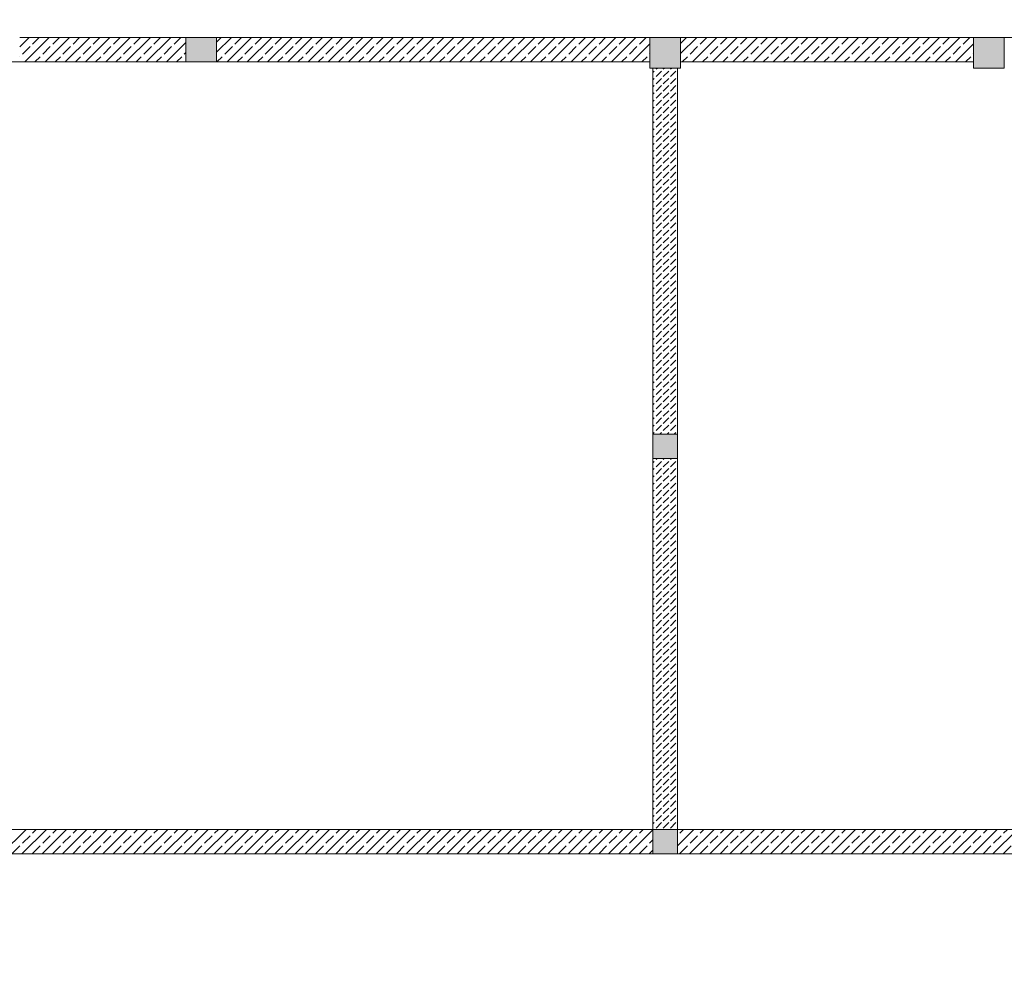
# Model space of a CAD drawing. Extents: x 23130 to 23553, y 42700 to 42793.
# Drawn here: x 23223 to 23225, y 42778 to 42780 of the extents above; entities that cross this region are included whole.
import ezdxf

# ---------------------------------------------------------------- set-up
doc = ezdxf.new("R2010")
doc.units = 0
doc.header["$LTSCALE"] = 99.9
doc.header["$MEASUREMENT"] = 0
for name, color, linetype, lineweight in [('SŁUPY.KON', 7, 'CONTINUOUS', 20), ('TEREN', 7, 'CONTINUOUS', 20), ('ściany nośne', 7, 'CONTINUOUS', 13)]:
    doc.layers.add(name, color=color, linetype=linetype, lineweight=lineweight)

msp = doc.modelspace()

# ---------------------------------------------------------------- hatches: boundary and pattern name
at = {"layer": 'SŁUPY.KON'}
for points in [[(23223.24176, 42780.17354), (23223.30176, 42780.17354), (23223.30176, 42780.22154), (23223.24176, 42780.22154)], [(23224.15007, 42780.16154), (23224.21007, 42780.16154), (23224.21007, 42780.22154), (23224.15007, 42780.22154)], [(23224.78375, 42780.16154), (23224.84375, 42780.16154), (23224.84375, 42780.22154), (23224.78375, 42780.22154)], [(23224.15607, 42779.39723), (23224.20407, 42779.39723), (23224.20407, 42779.44523), (23224.15607, 42779.44523)], [(23224.15607, 42778.62354), (23224.20407, 42778.62354), (23224.20407, 42778.67154), (23224.15607, 42778.67154)]]:
    msp.add_hatch(color=256, dxfattribs=at).paths.add_polyline_path(points, flags=0)

# ---------------------------------------------------------------- linework, layer by layer
for p, q in [((23223.30176, 42780.22154), (23223.24176, 42780.22154)), ((23223.24176, 42780.22154), (23223.24176, 42780.17354)), ((23223.30176, 42780.17354), (23223.30176, 42780.22154)), ((23224.21007, 42780.22154), (23224.15007, 42780.22154)), ((23224.15007, 42780.22154), (23224.15007, 42780.16154)), ((23224.21007, 42780.16154), (23224.21007, 42780.22154)), ((23224.84375, 42780.22154), (23224.78375, 42780.22154)), ((23224.78375, 42780.22154), (23224.78375, 42780.16154)), ((23224.84375, 42780.16154), (23224.84375, 42780.22154)), ((23223.24176, 42780.17354), (23223.30176, 42780.17354)), ((23224.15007, 42780.16154), (23224.21007, 42780.16154)), ((23224.78375, 42780.16154), (23224.84375, 42780.16154)), ((23224.20407, 42779.44523), (23224.15607, 42779.44523)), ((23224.15607, 42779.44523), (23224.15607, 42779.39723)), ((23224.20407, 42779.39723), (23224.20407, 42779.44523)), ((23224.15607, 42779.39723), (23224.20407, 42779.39723)), ((23224.20407, 42778.67154), (23224.15607, 42778.67154)), ((23224.15607, 42778.67154), (23224.15607, 42778.62354)), ((23224.20407, 42778.62354), (23224.20407, 42778.67154)), ((23224.15607, 42778.62354), (23224.20407, 42778.62354))]:
    msp.add_line(p, q, dxfattribs=at)
at = {"layer": 'TEREN', "linetype": 'Continuous'}
msp.add_ellipse((23227.25482, 42780.83319), major_axis=(-8.89877, 0), ratio=0.6607143, dxfattribs=at)
at = {"layer": 'ściany nośne'}
for p, q in [((23225.66376, 42780.22154), (23222.91654, 42780.22154)), ((23222.91654, 42780.20319), (23222.9349, 42780.22154)), ((23222.92649, 42780.17354), (23222.97449, 42780.22154)), ((23222.94173, 42780.20858), (23222.9547, 42780.22154)), ((23222.96609, 42780.17354), (23223.01409, 42780.22154)), ((23222.98133, 42780.20858), (23222.99429, 42780.22154)), ((23223.00569, 42780.17354), (23223.05369, 42780.22154)), ((23223.02093, 42780.20858), (23223.03389, 42780.22154)), ((23223.04529, 42780.17354), (23223.09329, 42780.22154)), ((23223.06053, 42780.20858), (23223.07349, 42780.22154)), ((23223.08489, 42780.17354), (23223.13289, 42780.22154)), ((23223.10012, 42780.20858), (23223.11309, 42780.22154)), ((23223.12448, 42780.17354), (23223.17248, 42780.22154)), ((23223.13972, 42780.20858), (23223.15269, 42780.22154)), ((23223.16408, 42780.17354), (23223.21208, 42780.22154)), ((23223.17932, 42780.20858), (23223.19228, 42780.22154)), ((23223.21892, 42780.20858), (23223.23188, 42780.22154)), ((23223.30176, 42780.19243), (23223.33088, 42780.22154)), ((23223.30176, 42780.21223), (23223.31108, 42780.22154)), ((23223.32247, 42780.17354), (23223.37047, 42780.22154)), ((23223.33771, 42780.20858), (23223.35068, 42780.22154)), ((23223.36207, 42780.17354), (23223.41007, 42780.22154)), ((23223.37731, 42780.20858), (23223.39027, 42780.22154)), ((23223.40167, 42780.17354), (23223.44967, 42780.22154)), ((23223.41691, 42780.20858), (23223.42987, 42780.22154)), ((23223.44127, 42780.17354), (23223.48927, 42780.22154)), ((23223.45651, 42780.20858), (23223.46947, 42780.22154)), ((23223.48087, 42780.17354), (23223.52887, 42780.22154)), ((23223.4961, 42780.20858), (23223.50907, 42780.22154)), ((23223.52046, 42780.17354), (23223.56846, 42780.22154)), ((23223.5357, 42780.20858), (23223.54867, 42780.22154)), ((23223.56006, 42780.17354), (23223.60806, 42780.22154)), ((23223.5753, 42780.20858), (23223.58826, 42780.22154)), ((23223.59966, 42780.17354), (23223.64766, 42780.22154)), ((23223.6149, 42780.20858), (23223.62786, 42780.22154)), ((23223.63926, 42780.17354), (23223.68726, 42780.22154)), ((23223.6545, 42780.20858), (23223.66746, 42780.22154)), ((23223.67886, 42780.17354), (23223.72686, 42780.22154)), ((23223.69409, 42780.20858), (23223.70706, 42780.22154)), ((23223.71845, 42780.17354), (23223.76645, 42780.22154)), ((23223.73369, 42780.20858), (23223.74666, 42780.22154)), ((23223.75805, 42780.17354), (23223.80605, 42780.22154)), ((23223.77329, 42780.20858), (23223.78625, 42780.22154)), ((23223.79765, 42780.17354), (23223.84565, 42780.22154)), ((23223.81289, 42780.20858), (23223.82585, 42780.22154)), ((23223.83725, 42780.17354), (23223.88525, 42780.22154)), ((23223.85249, 42780.20858), (23223.86545, 42780.22154)), ((23223.87685, 42780.17354), (23223.92485, 42780.22154)), ((23223.89208, 42780.20858), (23223.90505, 42780.22154)), ((23223.91644, 42780.17354), (23223.96444, 42780.22154)), ((23223.93168, 42780.20858), (23223.94465, 42780.22154)), ((23223.95604, 42780.17354), (23224.00404, 42780.22154)), ((23223.97128, 42780.20858), (23223.98424, 42780.22154)), ((23223.99564, 42780.17354), (23224.04364, 42780.22154)), ((23224.01088, 42780.20858), (23224.02384, 42780.22154)), ((23224.03524, 42780.17354), (23224.08324, 42780.22154)), ((23224.05048, 42780.20858), (23224.06344, 42780.22154)), ((23224.07484, 42780.17354), (23224.12284, 42780.22154)), ((23224.09007, 42780.20858), (23224.10304, 42780.22154)), ((23224.12967, 42780.20858), (23224.14264, 42780.22154)), ((23224.21007, 42780.18998), (23224.24163, 42780.22154)), ((23224.21007, 42780.20978), (23224.22183, 42780.22154)), ((23224.23323, 42780.17354), (23224.28123, 42780.22154)), ((23224.24847, 42780.20858), (23224.26143, 42780.22154)), ((23224.27283, 42780.17354), (23224.32083, 42780.22154)), ((23224.28806, 42780.20858), (23224.30103, 42780.22154)), ((23224.31242, 42780.17354), (23224.36042, 42780.22154)), ((23224.32766, 42780.20858), (23224.34063, 42780.22154)), ((23224.35202, 42780.17354), (23224.40002, 42780.22154)), ((23224.36726, 42780.20858), (23224.38022, 42780.22154)), ((23224.39162, 42780.17354), (23224.43962, 42780.22154)), ((23224.40686, 42780.20858), (23224.41982, 42780.22154)), ((23224.43122, 42780.17354), (23224.47922, 42780.22154)), ((23224.44646, 42780.20858), (23224.45942, 42780.22154)), ((23224.47082, 42780.17354), (23224.51882, 42780.22154)), ((23224.48605, 42780.20858), (23224.49902, 42780.22154)), ((23224.51041, 42780.17354), (23224.55841, 42780.22154)), ((23224.52565, 42780.20858), (23224.53862, 42780.22154)), ((23224.55001, 42780.17354), (23224.59801, 42780.22154)), ((23224.56525, 42780.20858), (23224.57821, 42780.22154)), ((23224.58961, 42780.17354), (23224.63761, 42780.22154)), ((23224.60485, 42780.20858), (23224.61781, 42780.22154)), ((23224.62921, 42780.17354), (23224.67721, 42780.22154)), ((23224.64445, 42780.20858), (23224.65741, 42780.22154)), ((23224.66881, 42780.17354), (23224.71681, 42780.22154)), ((23224.68404, 42780.20858), (23224.69701, 42780.22154)), ((23224.7084, 42780.17354), (23224.7564, 42780.22154)), ((23224.72364, 42780.20858), (23224.73661, 42780.22154)), ((23224.76324, 42780.20858), (23224.7762, 42780.22154)), ((23222.92193, 42780.18878), (23222.93678, 42780.20363)), ((23222.96153, 42780.18878), (23222.97638, 42780.20363)), ((23223.00113, 42780.18878), (23223.01598, 42780.20363)), ((23223.04073, 42780.18878), (23223.05558, 42780.20363)), ((23223.08033, 42780.18878), (23223.09518, 42780.20363)), ((23223.11992, 42780.18878), (23223.13477, 42780.20363)), ((23223.15952, 42780.18878), (23223.17437, 42780.20363)), ((23223.19912, 42780.18878), (23223.21397, 42780.20363)), ((23223.20368, 42780.17354), (23223.24176, 42780.21163)), ((23223.31791, 42780.18878), (23223.33276, 42780.20363)), ((23223.35751, 42780.18878), (23223.37236, 42780.20363)), ((23223.39711, 42780.18878), (23223.41196, 42780.20363)), ((23223.43671, 42780.18878), (23223.45156, 42780.20363)), ((23223.47631, 42780.18878), (23223.49115, 42780.20363)), ((23223.5159, 42780.18878), (23223.53075, 42780.20363)), ((23223.5555, 42780.18878), (23223.57035, 42780.20363)), ((23223.5951, 42780.18878), (23223.60995, 42780.20363)), ((23223.6347, 42780.18878), (23223.64955, 42780.20363)), ((23223.6743, 42780.18878), (23223.68914, 42780.20363)), ((23223.71389, 42780.18878), (23223.72874, 42780.20363)), ((23223.75349, 42780.18878), (23223.76834, 42780.20363)), ((23223.79309, 42780.18878), (23223.80794, 42780.20363)), ((23223.83269, 42780.18878), (23223.84754, 42780.20363)), ((23223.87229, 42780.18878), (23223.88713, 42780.20363)), ((23223.91188, 42780.18878), (23223.92673, 42780.20363)), ((23223.95148, 42780.18878), (23223.96633, 42780.20363)), ((23223.99108, 42780.18878), (23224.00593, 42780.20363)), ((23224.03068, 42780.18878), (23224.04553, 42780.20363)), ((23224.07028, 42780.18878), (23224.08512, 42780.20363)), ((23224.10987, 42780.18878), (23224.12472, 42780.20363)), ((23224.11443, 42780.17354), (23224.15007, 42780.20917)), ((23224.22867, 42780.18878), (23224.24352, 42780.20363)), ((23224.26827, 42780.18878), (23224.28311, 42780.20363)), ((23224.30786, 42780.18878), (23224.32271, 42780.20363)), ((23224.34746, 42780.18878), (23224.36231, 42780.20363)), ((23224.38706, 42780.18878), (23224.40191, 42780.20363)), ((23224.42666, 42780.18878), (23224.44151, 42780.20363)), ((23224.46626, 42780.18878), (23224.4811, 42780.20363)), ((23224.50585, 42780.18878), (23224.5207, 42780.20363)), ((23224.54545, 42780.18878), (23224.5603, 42780.20363)), ((23224.58505, 42780.18878), (23224.5999, 42780.20363)), ((23224.62465, 42780.18878), (23224.6395, 42780.20363)), ((23224.66425, 42780.18878), (23224.67909, 42780.20363)), ((23224.70384, 42780.18878), (23224.71869, 42780.20363)), ((23224.74344, 42780.18878), (23224.75829, 42780.20363)), ((23224.748, 42780.17354), (23224.78375, 42780.20929)), ((23222.91654, 42780.18339), (23222.91698, 42780.18383)), ((23222.94629, 42780.17354), (23222.95658, 42780.18383)), ((23222.98589, 42780.17354), (23222.99618, 42780.18383)), ((23223.02549, 42780.17354), (23223.03578, 42780.18383)), ((23223.06509, 42780.17354), (23223.07538, 42780.18383)), ((23223.10469, 42780.17354), (23223.11497, 42780.18383)), ((23223.14428, 42780.17354), (23223.15457, 42780.18383)), ((23223.18388, 42780.17354), (23223.19417, 42780.18383)), ((23223.22348, 42780.17354), (23223.23377, 42780.18383)), ((23223.23872, 42780.18878), (23223.24176, 42780.19183)), ((23223.30268, 42780.17354), (23223.31296, 42780.18383)), ((23223.34227, 42780.17354), (23223.35256, 42780.18383)), ((23223.38187, 42780.17354), (23223.39216, 42780.18383)), ((23223.42147, 42780.17354), (23223.43176, 42780.18383)), ((23223.46107, 42780.17354), (23223.47136, 42780.18383)), ((23223.50067, 42780.17354), (23223.51095, 42780.18383)), ((23223.54026, 42780.17354), (23223.55055, 42780.18383)), ((23223.57986, 42780.17354), (23223.59015, 42780.18383)), ((23223.61946, 42780.17354), (23223.62975, 42780.18383)), ((23223.65906, 42780.17354), (23223.66935, 42780.18383)), ((23223.69866, 42780.17354), (23223.70894, 42780.18383)), ((23223.73825, 42780.17354), (23223.74854, 42780.18383)), ((23223.77785, 42780.17354), (23223.78814, 42780.18383)), ((23223.81745, 42780.17354), (23223.82774, 42780.18383)), ((23223.85705, 42780.17354), (23223.86734, 42780.18383)), ((23223.89665, 42780.17354), (23223.90693, 42780.18383)), ((23223.93624, 42780.17354), (23223.94653, 42780.18383)), ((23223.97584, 42780.17354), (23223.98613, 42780.18383)), ((23224.01544, 42780.17354), (23224.02573, 42780.18383)), ((23224.05504, 42780.17354), (23224.06533, 42780.18383)), ((23224.09464, 42780.17354), (23224.10492, 42780.18383)), ((23224.13423, 42780.17354), (23224.14452, 42780.18383)), ((23224.14947, 42780.18878), (23224.15007, 42780.18938)), ((23224.21343, 42780.17354), (23224.22372, 42780.18383)), ((23224.25303, 42780.17354), (23224.26332, 42780.18383)), ((23224.29263, 42780.17354), (23224.30291, 42780.18383)), ((23224.33222, 42780.17354), (23224.34251, 42780.18383)), ((23224.37182, 42780.17354), (23224.38211, 42780.18383)), ((23224.41142, 42780.17354), (23224.42171, 42780.18383)), ((23224.45102, 42780.17354), (23224.46131, 42780.18383)), ((23224.49062, 42780.17354), (23224.5009, 42780.18383)), ((23224.53021, 42780.17354), (23224.5405, 42780.18383)), ((23224.56981, 42780.17354), (23224.5801, 42780.18383)), ((23224.60941, 42780.17354), (23224.6197, 42780.18383)), ((23224.64901, 42780.17354), (23224.6593, 42780.18383)), ((23224.68861, 42780.17354), (23224.69889, 42780.18383)), ((23224.7282, 42780.17354), (23224.73849, 42780.18383)), ((23224.7678, 42780.17354), (23224.77809, 42780.18383)), ((23224.78304, 42780.18878), (23224.78375, 42780.1895)), ((23221.63528, 42780.17354), (23224.15007, 42780.17354)), ((23224.15607, 42780.16154), (23224.15607, 42778.67154)), ((23224.15607, 42780.15295), (23224.15866, 42780.15555)), ((23224.1622, 42780.15908), (23224.16466, 42780.16154)), ((23224.1622, 42780.14494), (23224.17281, 42780.15555)), ((23224.17634, 42780.15908), (23224.1788, 42780.16154)), ((23224.17634, 42780.14494), (23224.18695, 42780.15555)), ((23224.19048, 42780.15908), (23224.19294, 42780.16154)), ((23224.19048, 42780.14494), (23224.20109, 42780.15555)), ((23224.20407, 42778.67154), (23224.20407, 42780.16154)), ((23224.21007, 42780.17354), (23224.78375, 42780.17354)), ((23224.15607, 42780.13881), (23224.15866, 42780.14141)), ((23224.1622, 42780.1308), (23224.17281, 42780.14141)), ((23224.17634, 42780.1308), (23224.18695, 42780.14141)), ((23224.19048, 42780.1308), (23224.20109, 42780.14141)), ((23224.15607, 42780.12466), (23224.15866, 42780.12726)), ((23224.1622, 42780.11666), (23224.17281, 42780.12726)), ((23224.17634, 42780.11666), (23224.18695, 42780.12726)), ((23224.19048, 42780.11666), (23224.20109, 42780.12726)), ((23224.15607, 42780.11052), (23224.15866, 42780.11312)), ((23224.15607, 42780.09638), (23224.15866, 42780.09898)), ((23224.1622, 42780.10251), (23224.17281, 42780.11312)), ((23224.1622, 42780.08837), (23224.17281, 42780.09898)), ((23224.17634, 42780.10251), (23224.18695, 42780.11312)), ((23224.17634, 42780.08837), (23224.18695, 42780.09898)), ((23224.19048, 42780.10251), (23224.20109, 42780.11312)), ((23224.19048, 42780.08837), (23224.20109, 42780.09898)), ((23224.15607, 42780.08224), (23224.15866, 42780.08484)), ((23224.1622, 42780.07423), (23224.17281, 42780.08484)), ((23224.17634, 42780.07423), (23224.18695, 42780.08484)), ((23224.19048, 42780.07423), (23224.20109, 42780.08484)), ((23224.15607, 42780.0681), (23224.15866, 42780.07069)), ((23224.1622, 42780.06009), (23224.17281, 42780.07069)), ((23224.17634, 42780.06009), (23224.18695, 42780.07069)), ((23224.19048, 42780.06009), (23224.20109, 42780.07069)), ((23224.15607, 42780.05395), (23224.15866, 42780.05655)), ((23224.15607, 42780.03981), (23224.15866, 42780.04241)), ((23224.1622, 42780.04595), (23224.17281, 42780.05655)), ((23224.1622, 42780.0318), (23224.17281, 42780.04241)), ((23224.17634, 42780.04595), (23224.18695, 42780.05655)), ((23224.17634, 42780.0318), (23224.18695, 42780.04241)), ((23224.19048, 42780.04595), (23224.20109, 42780.05655)), ((23224.19048, 42780.0318), (23224.20109, 42780.04241)), ((23224.15607, 42780.02567), (23224.15866, 42780.02827)), ((23224.1622, 42780.01766), (23224.17281, 42780.02827)), ((23224.17634, 42780.01766), (23224.18695, 42780.02827)), ((23224.19048, 42780.01766), (23224.20109, 42780.02827)), ((23224.15607, 42780.01153), (23224.15866, 42780.01413)), ((23224.1622, 42780.00352), (23224.17281, 42780.01413)), ((23224.17634, 42780.00352), (23224.18695, 42780.01413)), ((23224.19048, 42780.00352), (23224.20109, 42780.01413)), ((23224.15607, 42779.99739), (23224.15866, 42779.99998)), ((23224.15607, 42779.98324), (23224.15866, 42779.98584)), ((23224.1622, 42779.98938), (23224.17281, 42779.99998)), ((23224.1622, 42779.97524), (23224.17281, 42779.98584)), ((23224.17634, 42779.98938), (23224.18695, 42779.99998)), ((23224.17634, 42779.97524), (23224.18695, 42779.98584)), ((23224.19048, 42779.98938), (23224.20109, 42779.99998)), ((23224.19048, 42779.97524), (23224.20109, 42779.98584)), ((23224.15607, 42779.9691), (23224.15866, 42779.9717)), ((23224.1622, 42779.96109), (23224.17281, 42779.9717)), ((23224.17634, 42779.96109), (23224.18695, 42779.9717)), ((23224.19048, 42779.96109), (23224.20109, 42779.9717)), ((23224.15607, 42779.95496), (23224.15866, 42779.95756)), ((23224.15607, 42779.94082), (23224.15866, 42779.94342)), ((23224.1622, 42779.94695), (23224.17281, 42779.95756)), ((23224.1622, 42779.93281), (23224.17281, 42779.94342)), ((23224.17634, 42779.94695), (23224.18695, 42779.95756)), ((23224.17634, 42779.93281), (23224.18695, 42779.94342)), ((23224.19048, 42779.94695), (23224.20109, 42779.95756)), ((23224.19048, 42779.93281), (23224.20109, 42779.94342)), ((23224.15607, 42779.92668), (23224.15866, 42779.92927)), ((23224.1622, 42779.91867), (23224.17281, 42779.92927)), ((23224.17634, 42779.91867), (23224.18695, 42779.92927)), ((23224.19048, 42779.91867), (23224.20109, 42779.92927)), ((23224.15607, 42779.91253), (23224.15866, 42779.91513)), ((23224.1622, 42779.90452), (23224.17281, 42779.91513)), ((23224.17634, 42779.90452), (23224.18695, 42779.91513)), ((23224.19048, 42779.90452), (23224.20109, 42779.91513)), ((23224.15607, 42779.89839), (23224.15866, 42779.90099)), ((23224.15607, 42779.88425), (23224.15866, 42779.88685)), ((23224.1622, 42779.89038), (23224.17281, 42779.90099)), ((23224.1622, 42779.87624), (23224.17281, 42779.88685)), ((23224.17634, 42779.89038), (23224.18695, 42779.90099)), ((23224.17634, 42779.87624), (23224.18695, 42779.88685)), ((23224.19048, 42779.89038), (23224.20109, 42779.90099)), ((23224.19048, 42779.87624), (23224.20109, 42779.88685)), ((23224.15607, 42779.87011), (23224.15866, 42779.87271)), ((23224.1622, 42779.8621), (23224.17281, 42779.87271)), ((23224.17634, 42779.8621), (23224.18695, 42779.87271)), ((23224.19048, 42779.8621), (23224.20109, 42779.87271)), ((23224.15607, 42779.85596), (23224.15866, 42779.85856)), ((23224.1622, 42779.84796), (23224.17281, 42779.85856)), ((23224.17634, 42779.84796), (23224.18695, 42779.85856)), ((23224.19048, 42779.84796), (23224.20109, 42779.85856)), ((23224.15607, 42779.84182), (23224.15866, 42779.84442)), ((23224.15607, 42779.82768), (23224.15866, 42779.83028)), ((23224.1622, 42779.83381), (23224.17281, 42779.84442)), ((23224.1622, 42779.81967), (23224.17281, 42779.83028)), ((23224.17634, 42779.83381), (23224.18695, 42779.84442)), ((23224.17634, 42779.81967), (23224.18695, 42779.83028)), ((23224.19048, 42779.83381), (23224.20109, 42779.84442)), ((23224.19048, 42779.81967), (23224.20109, 42779.83028)), ((23224.15607, 42779.81354), (23224.15866, 42779.81614)), ((23224.1622, 42779.80553), (23224.17281, 42779.81614)), ((23224.17634, 42779.80553), (23224.18695, 42779.81614)), ((23224.19048, 42779.80553), (23224.20109, 42779.81614)), ((23224.15607, 42779.7994), (23224.15866, 42779.80199)), ((23224.1622, 42779.79139), (23224.17281, 42779.80199)), ((23224.17634, 42779.79139), (23224.18695, 42779.80199)), ((23224.19048, 42779.79139), (23224.20109, 42779.80199)), ((23224.15607, 42779.78525), (23224.15866, 42779.78785)), ((23224.15607, 42779.77111), (23224.15866, 42779.77371)), ((23224.1622, 42779.77725), (23224.17281, 42779.78785)), ((23224.1622, 42779.7631), (23224.17281, 42779.77371)), ((23224.17634, 42779.77725), (23224.18695, 42779.78785)), ((23224.17634, 42779.7631), (23224.18695, 42779.77371)), ((23224.19048, 42779.77725), (23224.20109, 42779.78785)), ((23224.19048, 42779.7631), (23224.20109, 42779.77371)), ((23224.15607, 42779.75697), (23224.15866, 42779.75957)), ((23224.1622, 42779.74896), (23224.17281, 42779.75957)), ((23224.17634, 42779.74896), (23224.18695, 42779.75957)), ((23224.19048, 42779.74896), (23224.20109, 42779.75957)), ((23224.15607, 42779.74283), (23224.15866, 42779.74543)), ((23224.15607, 42779.72869), (23224.15866, 42779.73128)), ((23224.1622, 42779.73482), (23224.17281, 42779.74543)), ((23224.1622, 42779.72068), (23224.17281, 42779.73128)), ((23224.17634, 42779.73482), (23224.18695, 42779.74543)), ((23224.17634, 42779.72068), (23224.18695, 42779.73128)), ((23224.19048, 42779.73482), (23224.20109, 42779.74543)), ((23224.19048, 42779.72068), (23224.20109, 42779.73128)), ((23224.15607, 42779.71454), (23224.15866, 42779.71714)), ((23224.1622, 42779.70653), (23224.17281, 42779.71714)), ((23224.17634, 42779.70653), (23224.18695, 42779.71714)), ((23224.19048, 42779.70653), (23224.20109, 42779.71714)), ((23224.15607, 42779.7004), (23224.15866, 42779.703)), ((23224.1622, 42779.69239), (23224.17281, 42779.703)), ((23224.17634, 42779.69239), (23224.18695, 42779.703)), ((23224.19048, 42779.69239), (23224.20109, 42779.703)), ((23224.15607, 42779.68626), (23224.15866, 42779.68886)), ((23224.15607, 42779.67212), (23224.15866, 42779.67472)), ((23224.1622, 42779.67825), (23224.17281, 42779.68886)), ((23224.1622, 42779.66411), (23224.17281, 42779.67472)), ((23224.17634, 42779.67825), (23224.18695, 42779.68886)), ((23224.17634, 42779.66411), (23224.18695, 42779.67472)), ((23224.19048, 42779.67825), (23224.20109, 42779.68886)), ((23224.19048, 42779.66411), (23224.20109, 42779.67472)), ((23224.15607, 42779.65797), (23224.15866, 42779.66057)), ((23224.1622, 42779.64997), (23224.17281, 42779.66057)), ((23224.17634, 42779.64997), (23224.18695, 42779.66057)), ((23224.19048, 42779.64997), (23224.20109, 42779.66057)), ((23224.15607, 42779.64383), (23224.15866, 42779.64643)), ((23224.1622, 42779.63582), (23224.17281, 42779.64643)), ((23224.17634, 42779.63582), (23224.18695, 42779.64643)), ((23224.19048, 42779.63582), (23224.20109, 42779.64643)), ((23224.15607, 42779.62969), (23224.15866, 42779.63229)), ((23224.15607, 42779.61555), (23224.15866, 42779.61815)), ((23224.1622, 42779.62168), (23224.17281, 42779.63229)), ((23224.1622, 42779.60754), (23224.17281, 42779.61815)), ((23224.17634, 42779.62168), (23224.18695, 42779.63229)), ((23224.17634, 42779.60754), (23224.18695, 42779.61815)), ((23224.19048, 42779.62168), (23224.20109, 42779.63229)), ((23224.19048, 42779.60754), (23224.20109, 42779.61815)), ((23224.15607, 42779.60141), (23224.15866, 42779.604)), ((23224.1622, 42779.5934), (23224.17281, 42779.604)), ((23224.17634, 42779.5934), (23224.18695, 42779.604)), ((23224.19048, 42779.5934), (23224.20109, 42779.604)), ((23224.15607, 42779.58726), (23224.15866, 42779.58986)), ((23224.1622, 42779.57926), (23224.17281, 42779.58986)), ((23224.17634, 42779.57926), (23224.18695, 42779.58986)), ((23224.19048, 42779.57926), (23224.20109, 42779.58986)), ((23224.15607, 42779.57312), (23224.15866, 42779.57572)), ((23224.15607, 42779.55898), (23224.15866, 42779.56158)), ((23224.1622, 42779.56511), (23224.17281, 42779.57572)), ((23224.1622, 42779.55097), (23224.17281, 42779.56158)), ((23224.17634, 42779.56511), (23224.18695, 42779.57572)), ((23224.17634, 42779.55097), (23224.18695, 42779.56158)), ((23224.19048, 42779.56511), (23224.20109, 42779.57572)), ((23224.19048, 42779.55097), (23224.20109, 42779.56158)), ((23224.15607, 42779.54484), (23224.15866, 42779.54744)), ((23224.1622, 42779.53683), (23224.17281, 42779.54744)), ((23224.17634, 42779.53683), (23224.18695, 42779.54744)), ((23224.19048, 42779.53683), (23224.20109, 42779.54744)), ((23224.15607, 42779.5307), (23224.15866, 42779.53329)), ((23224.15607, 42779.51655), (23224.15866, 42779.51915)), ((23224.1622, 42779.52269), (23224.17281, 42779.53329)), ((23224.1622, 42779.50855), (23224.17281, 42779.51915)), ((23224.17634, 42779.52269), (23224.18695, 42779.53329)), ((23224.17634, 42779.50855), (23224.18695, 42779.51915)), ((23224.19048, 42779.52269), (23224.20109, 42779.53329)), ((23224.19048, 42779.50855), (23224.20109, 42779.51915)), ((23224.15607, 42779.50241), (23224.15866, 42779.50501)), ((23224.1622, 42779.4944), (23224.17281, 42779.50501)), ((23224.17634, 42779.4944), (23224.18695, 42779.50501)), ((23224.19048, 42779.4944), (23224.20109, 42779.50501)), ((23224.15607, 42779.48827), (23224.15866, 42779.49087)), ((23224.1622, 42779.48026), (23224.17281, 42779.49087)), ((23224.17634, 42779.48026), (23224.18695, 42779.49087)), ((23224.19048, 42779.48026), (23224.20109, 42779.49087)), ((23224.15607, 42779.47413), (23224.15866, 42779.47673)), ((23224.15607, 42779.45998), (23224.15866, 42779.46258)), ((23224.1622, 42779.46612), (23224.17281, 42779.47673)), ((23224.1622, 42779.45198), (23224.17281, 42779.46258)), ((23224.17634, 42779.46612), (23224.18695, 42779.47673)), ((23224.17634, 42779.45198), (23224.18695, 42779.46258)), ((23224.19048, 42779.46612), (23224.20109, 42779.47673)), ((23224.19048, 42779.45198), (23224.20109, 42779.46258)), ((23224.15607, 42779.44584), (23224.15866, 42779.44844)), ((23224.1696, 42779.44523), (23224.17281, 42779.44844)), ((23224.18374, 42779.44523), (23224.18695, 42779.44844)), ((23224.19788, 42779.44523), (23224.20109, 42779.44844)), ((23224.15607, 42779.38927), (23224.15866, 42779.39187)), ((23224.1622, 42779.39541), (23224.16402, 42779.39723)), ((23224.1622, 42779.38127), (23224.17281, 42779.39187)), ((23224.17634, 42779.39541), (23224.17816, 42779.39723)), ((23224.17634, 42779.38127), (23224.18695, 42779.39187)), ((23224.19048, 42779.39541), (23224.19231, 42779.39723)), ((23224.19048, 42779.38127), (23224.20109, 42779.39187)), ((23224.15607, 42779.37513), (23224.15866, 42779.37773)), ((23224.1622, 42779.36712), (23224.17281, 42779.37773)), ((23224.17634, 42779.36712), (23224.18695, 42779.37773)), ((23224.19048, 42779.36712), (23224.20109, 42779.37773)), ((23224.15607, 42779.36099), (23224.15866, 42779.36359)), ((23224.15607, 42779.34685), (23224.15866, 42779.34945)), ((23224.1622, 42779.35298), (23224.17281, 42779.36359)), ((23224.1622, 42779.33884), (23224.17281, 42779.34945)), ((23224.17634, 42779.35298), (23224.18695, 42779.36359)), ((23224.17634, 42779.33884), (23224.18695, 42779.34945)), ((23224.19048, 42779.35298), (23224.20109, 42779.36359)), ((23224.19048, 42779.33884), (23224.20109, 42779.34945)), ((23224.15607, 42779.33271), (23224.15866, 42779.3353)), ((23224.1622, 42779.3247), (23224.17281, 42779.3353)), ((23224.17634, 42779.3247), (23224.18695, 42779.3353)), ((23224.19048, 42779.3247), (23224.20109, 42779.3353)), ((23224.15607, 42779.31856), (23224.15866, 42779.32116)), ((23224.15607, 42779.30442), (23224.15866, 42779.30702)), ((23224.1622, 42779.31056), (23224.17281, 42779.32116)), ((23224.1622, 42779.29641), (23224.17281, 42779.30702)), ((23224.17634, 42779.31056), (23224.18695, 42779.32116)), ((23224.17634, 42779.29641), (23224.18695, 42779.30702)), ((23224.19048, 42779.31056), (23224.20109, 42779.32116)), ((23224.19048, 42779.29641), (23224.20109, 42779.30702)), ((23224.15607, 42779.29028), (23224.15866, 42779.29288)), ((23224.1622, 42779.28227), (23224.17281, 42779.29288)), ((23224.17634, 42779.28227), (23224.18695, 42779.29288)), ((23224.19048, 42779.28227), (23224.20109, 42779.29288)), ((23224.15607, 42779.27614), (23224.15866, 42779.27874)), ((23224.1622, 42779.26813), (23224.17281, 42779.27874)), ((23224.17634, 42779.26813), (23224.18695, 42779.27874)), ((23224.19048, 42779.26813), (23224.20109, 42779.27874)), ((23224.15607, 42779.26199), (23224.15866, 42779.26459)), ((23224.15607, 42779.24785), (23224.15866, 42779.25045)), ((23224.1622, 42779.25399), (23224.17281, 42779.26459)), ((23224.1622, 42779.23984), (23224.17281, 42779.25045)), ((23224.17634, 42779.25399), (23224.18695, 42779.26459)), ((23224.17634, 42779.23984), (23224.18695, 42779.25045)), ((23224.19048, 42779.25399), (23224.20109, 42779.26459)), ((23224.19048, 42779.23984), (23224.20109, 42779.25045)), ((23224.15607, 42779.23371), (23224.15866, 42779.23631)), ((23224.1622, 42779.2257), (23224.17281, 42779.23631)), ((23224.17634, 42779.2257), (23224.18695, 42779.23631)), ((23224.19048, 42779.2257), (23224.20109, 42779.23631)), ((23224.15607, 42779.21957), (23224.15866, 42779.22217)), ((23224.1622, 42779.21156), (23224.17281, 42779.22217)), ((23224.17634, 42779.21156), (23224.18695, 42779.22217)), ((23224.19048, 42779.21156), (23224.20109, 42779.22217)), ((23224.15607, 42779.20543), (23224.15866, 42779.20802)), ((23224.15607, 42779.19128), (23224.15866, 42779.19388)), ((23224.1622, 42779.19742), (23224.17281, 42779.20802)), ((23224.1622, 42779.18328), (23224.17281, 42779.19388)), ((23224.17634, 42779.19742), (23224.18695, 42779.20802)), ((23224.17634, 42779.18328), (23224.18695, 42779.19388)), ((23224.19048, 42779.19742), (23224.20109, 42779.20802)), ((23224.19048, 42779.18328), (23224.20109, 42779.19388)), ((23224.15607, 42779.17714), (23224.15866, 42779.17974)), ((23224.1622, 42779.16913), (23224.17281, 42779.17974)), ((23224.17634, 42779.16913), (23224.18695, 42779.17974)), ((23224.19048, 42779.16913), (23224.20109, 42779.17974)), ((23224.15607, 42779.163), (23224.15866, 42779.1656)), ((23224.1622, 42779.15499), (23224.17281, 42779.1656)), ((23224.17634, 42779.15499), (23224.18695, 42779.1656)), ((23224.19048, 42779.15499), (23224.20109, 42779.1656)), ((23224.15607, 42779.14886), (23224.15866, 42779.15146)), ((23224.15607, 42779.13472), (23224.15866, 42779.13731)), ((23224.1622, 42779.14085), (23224.17281, 42779.15146)), ((23224.1622, 42779.12671), (23224.17281, 42779.13731)), ((23224.17634, 42779.14085), (23224.18695, 42779.15146)), ((23224.17634, 42779.12671), (23224.18695, 42779.13731)), ((23224.19048, 42779.14085), (23224.20109, 42779.15146)), ((23224.19048, 42779.12671), (23224.20109, 42779.13731)), ((23224.15607, 42779.12057), (23224.15866, 42779.12317)), ((23224.1622, 42779.11257), (23224.17281, 42779.12317)), ((23224.17634, 42779.11257), (23224.18695, 42779.12317)), ((23224.19048, 42779.11257), (23224.20109, 42779.12317)), ((23224.15607, 42779.10643), (23224.15866, 42779.10903)), ((23224.15607, 42779.09229), (23224.15866, 42779.09489)), ((23224.1622, 42779.09842), (23224.17281, 42779.10903)), ((23224.1622, 42779.08428), (23224.17281, 42779.09489)), ((23224.17634, 42779.09842), (23224.18695, 42779.10903)), ((23224.17634, 42779.08428), (23224.18695, 42779.09489)), ((23224.19048, 42779.09842), (23224.20109, 42779.10903)), ((23224.19048, 42779.08428), (23224.20109, 42779.09489)), ((23224.15607, 42779.07815), (23224.15866, 42779.08075)), ((23224.1622, 42779.07014), (23224.17281, 42779.08075)), ((23224.17634, 42779.07014), (23224.18695, 42779.08075)), ((23224.19048, 42779.07014), (23224.20109, 42779.08075)), ((23224.15607, 42779.064), (23224.15866, 42779.0666)), ((23224.1622, 42779.056), (23224.17281, 42779.0666)), ((23224.17634, 42779.056), (23224.18695, 42779.0666)), ((23224.19048, 42779.056), (23224.20109, 42779.0666)), ((23224.15607, 42779.04986), (23224.15866, 42779.05246)), ((23224.15607, 42779.03572), (23224.15866, 42779.03832)), ((23224.1622, 42779.04185), (23224.17281, 42779.05246)), ((23224.1622, 42779.02771), (23224.17281, 42779.03832)), ((23224.17634, 42779.04185), (23224.18695, 42779.05246)), ((23224.17634, 42779.02771), (23224.18695, 42779.03832)), ((23224.19048, 42779.04185), (23224.20109, 42779.05246)), ((23224.19048, 42779.02771), (23224.20109, 42779.03832)), ((23224.15607, 42779.02158), (23224.15866, 42779.02418)), ((23224.1622, 42779.01357), (23224.17281, 42779.02418)), ((23224.17634, 42779.01357), (23224.18695, 42779.02418)), ((23224.19048, 42779.01357), (23224.20109, 42779.02418)), ((23224.15607, 42779.00744), (23224.15866, 42779.01003)), ((23224.1622, 42778.99943), (23224.17281, 42779.01003)), ((23224.17634, 42778.99943), (23224.18695, 42779.01003)), ((23224.19048, 42778.99943), (23224.20109, 42779.01003)), ((23224.15607, 42778.99329), (23224.15866, 42778.99589)), ((23224.15607, 42778.97915), (23224.15866, 42778.98175)), ((23224.1622, 42778.98529), (23224.17281, 42778.99589)), ((23224.1622, 42778.97114), (23224.17281, 42778.98175)), ((23224.17634, 42778.98529), (23224.18695, 42778.99589)), ((23224.17634, 42778.97114), (23224.18695, 42778.98175)), ((23224.19048, 42778.98529), (23224.20109, 42778.99589)), ((23224.19048, 42778.97114), (23224.20109, 42778.98175)), ((23224.15607, 42778.96501), (23224.15866, 42778.96761)), ((23224.1622, 42778.957), (23224.17281, 42778.96761)), ((23224.17634, 42778.957), (23224.18695, 42778.96761)), ((23224.19048, 42778.957), (23224.20109, 42778.96761)), ((23224.15607, 42778.95087), (23224.15866, 42778.95347)), ((23224.1622, 42778.94286), (23224.17281, 42778.95347)), ((23224.17634, 42778.94286), (23224.18695, 42778.95347)), ((23224.19048, 42778.94286), (23224.20109, 42778.95347)), ((23224.15607, 42778.93673), (23224.15866, 42778.93932)), ((23224.15607, 42778.92258), (23224.15866, 42778.92518)), ((23224.1622, 42778.92872), (23224.17281, 42778.93932)), ((23224.1622, 42778.91458), (23224.17281, 42778.92518)), ((23224.17634, 42778.92872), (23224.18695, 42778.93932)), ((23224.17634, 42778.91458), (23224.18695, 42778.92518)), ((23224.19048, 42778.92872), (23224.20109, 42778.93932)), ((23224.19048, 42778.91458), (23224.20109, 42778.92518)), ((23224.15607, 42778.90844), (23224.15866, 42778.91104)), ((23224.1622, 42778.90043), (23224.17281, 42778.91104)), ((23224.17634, 42778.90043), (23224.18695, 42778.91104)), ((23224.19048, 42778.90043), (23224.20109, 42778.91104)), ((23224.15607, 42778.8943), (23224.15866, 42778.8969)), ((23224.15607, 42778.88016), (23224.15866, 42778.88276)), ((23224.1622, 42778.88629), (23224.17281, 42778.8969)), ((23224.1622, 42778.87215), (23224.17281, 42778.88276)), ((23224.17634, 42778.88629), (23224.18695, 42778.8969)), ((23224.17634, 42778.87215), (23224.18695, 42778.88276)), ((23224.19048, 42778.88629), (23224.20109, 42778.8969)), ((23224.19048, 42778.87215), (23224.20109, 42778.88276)), ((23224.15607, 42778.86601), (23224.15866, 42778.86861)), ((23224.1622, 42778.85801), (23224.17281, 42778.86861)), ((23224.17634, 42778.85801), (23224.18695, 42778.86861)), ((23224.19048, 42778.85801), (23224.20109, 42778.86861)), ((23224.15607, 42778.85187), (23224.15866, 42778.85447)), ((23224.1622, 42778.84386), (23224.17281, 42778.85447)), ((23224.17634, 42778.84386), (23224.18695, 42778.85447)), ((23224.19048, 42778.84386), (23224.20109, 42778.85447)), ((23224.15607, 42778.83773), (23224.15866, 42778.84033)), ((23224.15607, 42778.82359), (23224.15866, 42778.82619)), ((23224.1622, 42778.82972), (23224.17281, 42778.84033)), ((23224.1622, 42778.81558), (23224.17281, 42778.82619)), ((23224.17634, 42778.82972), (23224.18695, 42778.84033)), ((23224.17634, 42778.81558), (23224.18695, 42778.82619)), ((23224.19048, 42778.82972), (23224.20109, 42778.84033)), ((23224.19048, 42778.81558), (23224.20109, 42778.82619)), ((23224.15607, 42778.80945), (23224.15866, 42778.81204)), ((23224.1622, 42778.80144), (23224.17281, 42778.81204)), ((23224.17634, 42778.80144), (23224.18695, 42778.81204)), ((23224.19048, 42778.80144), (23224.20109, 42778.81204)), ((23224.15607, 42778.7953), (23224.15866, 42778.7979)), ((23224.1622, 42778.7873), (23224.17281, 42778.7979)), ((23224.17634, 42778.7873), (23224.18695, 42778.7979)), ((23224.19048, 42778.7873), (23224.20109, 42778.7979)), ((23224.15607, 42778.78116), (23224.15866, 42778.78376)), ((23224.15607, 42778.76702), (23224.15866, 42778.76962)), ((23224.1622, 42778.77315), (23224.17281, 42778.78376)), ((23224.1622, 42778.75901), (23224.17281, 42778.76962)), ((23224.17634, 42778.77315), (23224.18695, 42778.78376)), ((23224.17634, 42778.75901), (23224.18695, 42778.76962)), ((23224.19048, 42778.77315), (23224.20109, 42778.78376)), ((23224.19048, 42778.75901), (23224.20109, 42778.76962)), ((23224.15607, 42778.75288), (23224.15866, 42778.75548)), ((23224.1622, 42778.74487), (23224.17281, 42778.75548)), ((23224.17634, 42778.74487), (23224.18695, 42778.75548)), ((23224.19048, 42778.74487), (23224.20109, 42778.75548)), ((23224.15607, 42778.73874), (23224.15866, 42778.74133)), ((23224.1622, 42778.73073), (23224.17281, 42778.74133)), ((23224.17634, 42778.73073), (23224.18695, 42778.74133)), ((23224.19048, 42778.73073), (23224.20109, 42778.74133)), ((23224.15607, 42778.72459), (23224.15866, 42778.72719)), ((23224.15607, 42778.71045), (23224.15866, 42778.71305)), ((23224.1622, 42778.71659), (23224.17281, 42778.72719)), ((23224.1622, 42778.70244), (23224.17281, 42778.71305)), ((23224.17634, 42778.71659), (23224.18695, 42778.72719)), ((23224.17634, 42778.70244), (23224.18695, 42778.71305)), ((23224.19048, 42778.71659), (23224.20109, 42778.72719)), ((23224.19048, 42778.70244), (23224.20109, 42778.71305)), ((23224.15607, 42778.69631), (23224.15866, 42778.69891)), ((23224.1622, 42778.6883), (23224.17281, 42778.69891)), ((23224.17634, 42778.6883), (23224.18695, 42778.69891)), ((23224.19048, 42778.6883), (23224.20109, 42778.69891)), ((23226.09876, 42778.67154), (23221.35071, 42778.67154)), ((23222.88122, 42778.62354), (23222.92922, 42778.67154)), ((23222.92082, 42778.62354), (23222.96882, 42778.67154)), ((23222.94173, 42778.66426), (23222.94902, 42778.67154)), ((23222.96041, 42778.62354), (23223.00841, 42778.67154)), ((23222.98133, 42778.66426), (23222.98862, 42778.67154)), ((23223.00001, 42778.62354), (23223.04801, 42778.67154)), ((23223.02093, 42778.66426), (23223.02821, 42778.67154)), ((23223.03961, 42778.62354), (23223.08761, 42778.67154)), ((23223.06053, 42778.66426), (23223.06781, 42778.67154)), ((23223.07921, 42778.62354), (23223.12721, 42778.67154)), ((23223.10012, 42778.66426), (23223.10741, 42778.67154)), ((23223.11881, 42778.62354), (23223.16681, 42778.67154)), ((23223.13972, 42778.66426), (23223.14701, 42778.67154)), ((23223.1584, 42778.62354), (23223.2064, 42778.67154)), ((23223.17932, 42778.66426), (23223.18661, 42778.67154)), ((23223.198, 42778.62354), (23223.246, 42778.67154)), ((23223.21892, 42778.66426), (23223.2262, 42778.67154)), ((23223.2376, 42778.62354), (23223.2856, 42778.67154)), ((23223.25852, 42778.66426), (23223.2658, 42778.67154)), ((23223.2772, 42778.62354), (23223.3252, 42778.67154)), ((23223.29811, 42778.66426), (23223.3054, 42778.67154)), ((23223.3168, 42778.62354), (23223.3648, 42778.67154)), ((23223.33771, 42778.66426), (23223.345, 42778.67154)), ((23223.35639, 42778.62354), (23223.40439, 42778.67154)), ((23223.37731, 42778.66426), (23223.38459, 42778.67154)), ((23223.39599, 42778.62354), (23223.44399, 42778.67154)), ((23223.41691, 42778.66426), (23223.42419, 42778.67154)), ((23223.43559, 42778.62354), (23223.48359, 42778.67154)), ((23223.45651, 42778.66426), (23223.46379, 42778.67154)), ((23223.47519, 42778.62354), (23223.52319, 42778.67154)), ((23223.4961, 42778.66426), (23223.50339, 42778.67154)), ((23223.51479, 42778.62354), (23223.56279, 42778.67154)), ((23223.5357, 42778.66426), (23223.54299, 42778.67154)), ((23223.55438, 42778.62354), (23223.60238, 42778.67154)), ((23223.5753, 42778.66426), (23223.58258, 42778.67154)), ((23223.59398, 42778.62354), (23223.64198, 42778.67154)), ((23223.6149, 42778.66426), (23223.62218, 42778.67154)), ((23223.63358, 42778.62354), (23223.68158, 42778.67154)), ((23223.6545, 42778.66426), (23223.66178, 42778.67154)), ((23223.67318, 42778.62354), (23223.72118, 42778.67154)), ((23223.69409, 42778.66426), (23223.70138, 42778.67154)), ((23223.71278, 42778.62354), (23223.76078, 42778.67154)), ((23223.73369, 42778.66426), (23223.74098, 42778.67154)), ((23223.75237, 42778.62354), (23223.80037, 42778.67154)), ((23223.77329, 42778.66426), (23223.78057, 42778.67154)), ((23223.79197, 42778.62354), (23223.83997, 42778.67154)), ((23223.81289, 42778.66426), (23223.82017, 42778.67154)), ((23223.83157, 42778.62354), (23223.87957, 42778.67154)), ((23223.85249, 42778.66426), (23223.85977, 42778.67154)), ((23223.87117, 42778.62354), (23223.91917, 42778.67154)), ((23223.89208, 42778.66426), (23223.89937, 42778.67154)), ((23223.91077, 42778.62354), (23223.95877, 42778.67154)), ((23223.93168, 42778.66426), (23223.93897, 42778.67154)), ((23223.95036, 42778.62354), (23223.99836, 42778.67154)), ((23223.97128, 42778.66426), (23223.97856, 42778.67154)), ((23223.98996, 42778.62354), (23224.03796, 42778.67154)), ((23224.01088, 42778.66426), (23224.01816, 42778.67154)), ((23224.02956, 42778.62354), (23224.07756, 42778.67154)), ((23224.05048, 42778.66426), (23224.05776, 42778.67154)), ((23224.06916, 42778.62354), (23224.11716, 42778.67154)), ((23224.09007, 42778.66426), (23224.09736, 42778.67154)), ((23224.10876, 42778.62354), (23224.15607, 42778.67085)), ((23224.12967, 42778.66426), (23224.13696, 42778.67154)), ((23224.15607, 42778.68217), (23224.15866, 42778.68477)), ((23224.1622, 42778.67416), (23224.17281, 42778.68477)), ((23224.17634, 42778.67416), (23224.18695, 42778.68477)), ((23224.19048, 42778.67416), (23224.20109, 42778.68477)), ((23224.20407, 42778.63966), (23224.23595, 42778.67154)), ((23224.20887, 42778.66426), (23224.21615, 42778.67154)), ((23224.22755, 42778.62354), (23224.27555, 42778.67154)), ((23224.24847, 42778.66426), (23224.25575, 42778.67154)), ((23224.26715, 42778.62354), (23224.31515, 42778.67154)), ((23224.28806, 42778.66426), (23224.29535, 42778.67154)), ((23224.30675, 42778.62354), (23224.35475, 42778.67154)), ((23224.32766, 42778.66426), (23224.33495, 42778.67154)), ((23224.34634, 42778.62354), (23224.39434, 42778.67154)), ((23224.36726, 42778.66426), (23224.37454, 42778.67154)), ((23224.38594, 42778.62354), (23224.43394, 42778.67154)), ((23224.40686, 42778.66426), (23224.41414, 42778.67154)), ((23224.42554, 42778.62354), (23224.47354, 42778.67154)), ((23224.44646, 42778.66426), (23224.45374, 42778.67154)), ((23224.46514, 42778.62354), (23224.51314, 42778.67154)), ((23224.48605, 42778.66426), (23224.49334, 42778.67154)), ((23224.50474, 42778.62354), (23224.55274, 42778.67154)), ((23224.52565, 42778.66426), (23224.53294, 42778.67154)), ((23224.54433, 42778.62354), (23224.59233, 42778.67154)), ((23224.56525, 42778.66426), (23224.57253, 42778.67154)), ((23224.58393, 42778.62354), (23224.63193, 42778.67154)), ((23224.60485, 42778.66426), (23224.61213, 42778.67154)), ((23224.62353, 42778.62354), (23224.67153, 42778.67154)), ((23224.64445, 42778.66426), (23224.65173, 42778.67154)), ((23224.66313, 42778.62354), (23224.71113, 42778.67154)), ((23224.68404, 42778.66426), (23224.69133, 42778.67154)), ((23224.70273, 42778.62354), (23224.75073, 42778.67154)), ((23224.72364, 42778.66426), (23224.73093, 42778.67154)), ((23224.74232, 42778.62354), (23224.79032, 42778.67154)), ((23224.76324, 42778.66426), (23224.77052, 42778.67154)), ((23224.78192, 42778.62354), (23224.82992, 42778.67154)), ((23224.80284, 42778.66426), (23224.81012, 42778.67154)), ((23224.82152, 42778.62354), (23224.86952, 42778.67154)), ((23224.84244, 42778.66426), (23224.84972, 42778.67154)), ((23222.92193, 42778.64446), (23222.93678, 42778.65931)), ((23222.96153, 42778.64446), (23222.97638, 42778.65931)), ((23223.00113, 42778.64446), (23223.01598, 42778.65931)), ((23223.04073, 42778.64446), (23223.05558, 42778.65931)), ((23223.08033, 42778.64446), (23223.09518, 42778.65931)), ((23223.11992, 42778.64446), (23223.13477, 42778.65931)), ((23223.15952, 42778.64446), (23223.17437, 42778.65931)), ((23223.19912, 42778.64446), (23223.21397, 42778.65931)), ((23223.23872, 42778.64446), (23223.25357, 42778.65931)), ((23223.27832, 42778.64446), (23223.29316, 42778.65931)), ((23223.31791, 42778.64446), (23223.33276, 42778.65931)), ((23223.35751, 42778.64446), (23223.37236, 42778.65931)), ((23223.39711, 42778.64446), (23223.41196, 42778.65931)), ((23223.43671, 42778.64446), (23223.45156, 42778.65931)), ((23223.47631, 42778.64446), (23223.49115, 42778.65931)), ((23223.5159, 42778.64446), (23223.53075, 42778.65931)), ((23223.5555, 42778.64446), (23223.57035, 42778.65931)), ((23223.5951, 42778.64446), (23223.60995, 42778.65931)), ((23223.6347, 42778.64446), (23223.64955, 42778.65931)), ((23223.6743, 42778.64446), (23223.68914, 42778.65931)), ((23223.71389, 42778.64446), (23223.72874, 42778.65931)), ((23223.75349, 42778.64446), (23223.76834, 42778.65931)), ((23223.79309, 42778.64446), (23223.80794, 42778.65931)), ((23223.83269, 42778.64446), (23223.84754, 42778.65931)), ((23223.87229, 42778.64446), (23223.88713, 42778.65931)), ((23223.91188, 42778.64446), (23223.92673, 42778.65931)), ((23223.95148, 42778.64446), (23223.96633, 42778.65931)), ((23223.99108, 42778.64446), (23224.00593, 42778.65931)), ((23224.03068, 42778.64446), (23224.04553, 42778.65931)), ((23224.07028, 42778.64446), (23224.08512, 42778.65931)), ((23224.10987, 42778.64446), (23224.12472, 42778.65931)), ((23224.22867, 42778.64446), (23224.24352, 42778.65931)), ((23224.26827, 42778.64446), (23224.28311, 42778.65931)), ((23224.30786, 42778.64446), (23224.32271, 42778.65931)), ((23224.34746, 42778.64446), (23224.36231, 42778.65931)), ((23224.38706, 42778.64446), (23224.40191, 42778.65931)), ((23224.42666, 42778.64446), (23224.44151, 42778.65931)), ((23224.46626, 42778.64446), (23224.4811, 42778.65931)), ((23224.50585, 42778.64446), (23224.5207, 42778.65931)), ((23224.54545, 42778.64446), (23224.5603, 42778.65931)), ((23224.58505, 42778.64446), (23224.5999, 42778.65931)), ((23224.62465, 42778.64446), (23224.6395, 42778.65931)), ((23224.66425, 42778.64446), (23224.67909, 42778.65931)), ((23224.70384, 42778.64446), (23224.71869, 42778.65931)), ((23224.74344, 42778.64446), (23224.75829, 42778.65931)), ((23224.78304, 42778.64446), (23224.79789, 42778.65931)), ((23224.82264, 42778.64446), (23224.83749, 42778.65931)), ((23222.90213, 42778.62466), (23222.91698, 42778.63951)), ((23222.94173, 42778.62466), (23222.95658, 42778.63951)), ((23222.98133, 42778.62466), (23222.99618, 42778.63951)), ((23223.02093, 42778.62466), (23223.03578, 42778.63951)), ((23223.06053, 42778.62466), (23223.07538, 42778.63951)), ((23223.10012, 42778.62466), (23223.11497, 42778.63951)), ((23223.13972, 42778.62466), (23223.15457, 42778.63951)), ((23223.17932, 42778.62466), (23223.19417, 42778.63951)), ((23223.21892, 42778.62466), (23223.23377, 42778.63951)), ((23223.25852, 42778.62466), (23223.27337, 42778.63951)), ((23223.29811, 42778.62466), (23223.31296, 42778.63951)), ((23223.33771, 42778.62466), (23223.35256, 42778.63951)), ((23223.37731, 42778.62466), (23223.39216, 42778.63951)), ((23223.41691, 42778.62466), (23223.43176, 42778.63951)), ((23223.45651, 42778.62466), (23223.47136, 42778.63951)), ((23223.4961, 42778.62466), (23223.51095, 42778.63951)), ((23223.5357, 42778.62466), (23223.55055, 42778.63951)), ((23223.5753, 42778.62466), (23223.59015, 42778.63951)), ((23223.6149, 42778.62466), (23223.62975, 42778.63951)), ((23223.6545, 42778.62466), (23223.66935, 42778.63951)), ((23223.69409, 42778.62466), (23223.70894, 42778.63951)), ((23223.73369, 42778.62466), (23223.74854, 42778.63951)), ((23223.77329, 42778.62466), (23223.78814, 42778.63951)), ((23223.81289, 42778.62466), (23223.82774, 42778.63951)), ((23223.85249, 42778.62466), (23223.86734, 42778.63951)), ((23223.89208, 42778.62466), (23223.90693, 42778.63951)), ((23223.93168, 42778.62466), (23223.94653, 42778.63951)), ((23223.97128, 42778.62466), (23223.98613, 42778.63951)), ((23224.01088, 42778.62466), (23224.02573, 42778.63951)), ((23224.05048, 42778.62466), (23224.06533, 42778.63951)), ((23224.09007, 42778.62466), (23224.10492, 42778.63951)), ((23224.12967, 42778.62466), (23224.14452, 42778.63951)), ((23224.14947, 42778.64446), (23224.15607, 42778.65105)), ((23224.20887, 42778.62466), (23224.22372, 42778.63951)), ((23224.24847, 42778.62466), (23224.26332, 42778.63951)), ((23224.28806, 42778.62466), (23224.30291, 42778.63951)), ((23224.32766, 42778.62466), (23224.34251, 42778.63951)), ((23224.36726, 42778.62466), (23224.38211, 42778.63951)), ((23224.40686, 42778.62466), (23224.42171, 42778.63951)), ((23224.44646, 42778.62466), (23224.46131, 42778.63951)), ((23224.48605, 42778.62466), (23224.5009, 42778.63951)), ((23224.52565, 42778.62466), (23224.5405, 42778.63951)), ((23224.56525, 42778.62466), (23224.5801, 42778.63951)), ((23224.60485, 42778.62466), (23224.6197, 42778.63951)), ((23224.64445, 42778.62466), (23224.6593, 42778.63951)), ((23224.68404, 42778.62466), (23224.69889, 42778.63951)), ((23224.72364, 42778.62466), (23224.73849, 42778.63951)), ((23224.76324, 42778.62466), (23224.77809, 42778.63951)), ((23224.80284, 42778.62466), (23224.81769, 42778.63951)), ((23224.84244, 42778.62466), (23224.85729, 42778.63951)), ((23221.35071, 42778.62354), (23226.99576, 42778.62354)), ((23224.14835, 42778.62354), (23224.15607, 42778.63126))]:
    msp.add_line(p, q, dxfattribs=at)

doc.saveas('drawing.dxf')
